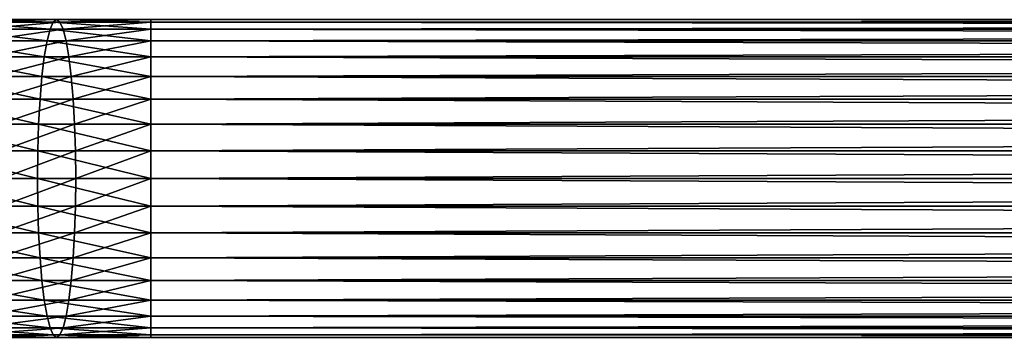
# Model space of a CAD drawing. Extents: x 0 to 550, y 0 to 864.
# Drawn here: x 70 to 138, y 113 to 135 of the extents above; entities that cross this region are included whole.
import ezdxf

# ---------------------------------------------------------------- set-up
doc = ezdxf.new("R2010")
doc.units = 0
doc.header["$MEASUREMENT"] = 0

msp = doc.modelspace()

# ---------------------------------------------------------------- linework, layer by layer
for points in [[(71.937531, 134.336624, 149.991104), (65.519829, 134.832886, 146.935516), (65.076591, 134.336624, 148.73378)], [(72.160782, 134.832886, 148.152496), (65.976952, 135, 145.080887), (65.519829, 134.832886, 146.935516)], [(72.160782, 134.832886, 148.152496), (65.519829, 134.832886, 146.935516), (71.937531, 134.336624, 149.991104)], [(72.391014, 135, 146.256302), (66.434074, 134.832886, 143.226257), (65.976952, 135, 145.080887)], [(72.391014, 135, 146.256302), (65.976952, 135, 145.080887), (72.160782, 134.832886, 148.152496)], [(72.621254, 134.832886, 144.360092), (66.434074, 134.832886, 143.226257), (72.391014, 135, 146.256302)], [(72.621254, 134.832886, 144.360092), (66.877312, 134.336624, 141.427979), (66.434074, 134.832886, 143.226257)], [(72.844505, 134.336624, 142.521515), (66.877312, 134.336624, 141.427979), (72.621254, 134.832886, 144.360092)], [(78.900002, 134.336624, 150.412247), (72.160782, 134.832886, 148.152496), (71.937531, 134.336624, 149.991104)], [(78.900002, 134.832886, 148.56015), (72.391014, 135, 146.256302), (72.160782, 134.832886, 148.152496)], [(78.900002, 134.832886, 148.56015), (72.160782, 134.832886, 148.152496), (78.900002, 134.336624, 150.412247)], [(78.900002, 135, 146.650024), (72.621254, 134.832886, 144.360092), (72.391014, 135, 146.256302)], [(78.900002, 135, 146.650024), (72.391014, 135, 146.256302), (78.900002, 134.832886, 148.56015)], [(78.900002, 134.832886, 144.739883), (72.621254, 134.832886, 144.360092), (78.900002, 135, 146.650024)], [(78.900002, 134.832886, 144.739883), (72.844505, 134.336624, 142.521515), (72.621254, 134.832886, 144.360092)], [(78.900002, 134.336624, 142.887802), (72.844505, 134.336624, 142.521515), (78.900002, 134.832886, 144.739883)], [(471.899994, 134.832886, 144.739883), (78.900002, 134.832886, 144.739883), (78.900002, 135, 146.650024)], [(471.899994, 134.832886, 144.739883), (78.900002, 135, 146.650024), (471.899994, 135, 146.650024)], [(471.899994, 135, 146.650024), (78.900002, 135, 146.650024), (78.900002, 134.832886, 148.56015)], [(471.899994, 135, 146.650024), (78.900002, 134.832886, 148.56015), (471.899994, 134.832886, 148.56015)], [(471.899994, 134.336624, 142.887802), (78.900002, 134.336624, 142.887802), (78.900002, 134.832886, 144.739883)], [(471.899994, 134.336624, 142.887802), (78.900002, 134.832886, 144.739883), (471.899994, 134.832886, 144.739883)], [(471.899994, 134.832886, 148.56015), (78.900002, 134.832886, 148.56015), (78.900002, 134.336624, 150.412247)], [(471.899994, 134.832886, 148.56015), (78.900002, 134.336624, 150.412247), (471.899994, 134.336624, 150.412247)], [(71.728065, 133.526276, 151.716202), (65.076591, 134.336624, 148.73378), (64.660713, 133.526276, 150.421066)], [(71.937531, 134.336624, 149.991104), (65.076591, 134.336624, 148.73378), (71.728065, 133.526276, 151.716202)], [(72.844505, 134.336624, 142.521515), (67.29319, 133.526276, 139.740707), (66.877312, 134.336624, 141.427979)], [(73.05397, 133.526276, 140.796402), (67.29319, 133.526276, 139.740707), (72.844505, 134.336624, 142.521515)], [(78.900002, 133.526276, 152.150024), (71.937531, 134.336624, 149.991104), (71.728065, 133.526276, 151.716202)], [(78.900002, 134.336624, 150.412247), (71.937531, 134.336624, 149.991104), (78.900002, 133.526276, 152.150024)], [(78.900002, 134.336624, 142.887802), (73.05397, 133.526276, 140.796402), (72.844505, 134.336624, 142.521515)], [(78.900002, 133.526276, 141.150024), (73.05397, 133.526276, 140.796402), (78.900002, 134.336624, 142.887802)], [(471.899994, 133.526276, 141.150024), (78.900002, 133.526276, 141.150024), (78.900002, 134.336624, 142.887802)], [(471.899994, 133.526276, 141.150024), (78.900002, 134.336624, 142.887802), (471.899994, 134.336624, 142.887802)], [(471.899994, 134.336624, 150.412247), (78.900002, 134.336624, 150.412247), (78.900002, 133.526276, 152.150024)], [(471.899994, 134.336624, 150.412247), (78.900002, 133.526276, 152.150024), (471.899994, 133.526276, 152.150024)], [(71.538742, 132.426483, 153.275406), (64.660713, 133.526276, 150.421066), (64.284836, 132.426483, 151.946091)], [(71.728065, 133.526276, 151.716202), (64.660713, 133.526276, 150.421066), (71.538742, 132.426483, 153.275406)], [(73.05397, 133.526276, 140.796402), (67.669075, 132.426483, 138.215683), (67.29319, 133.526276, 139.740707)], [(73.243294, 132.426483, 139.237183), (67.669075, 132.426483, 138.215683), (73.05397, 133.526276, 140.796402)], [(78.900002, 132.426483, 153.720688), (71.728065, 133.526276, 151.716202), (71.538742, 132.426483, 153.275406)], [(78.900002, 133.526276, 152.150024), (71.728065, 133.526276, 151.716202), (78.900002, 132.426483, 153.720688)], [(78.900002, 133.526276, 141.150024), (73.243294, 132.426483, 139.237183), (73.05397, 133.526276, 140.796402)], [(78.900002, 132.426483, 139.579361), (73.243294, 132.426483, 139.237183), (78.900002, 133.526276, 141.150024)], [(471.899994, 132.426483, 139.579361), (78.900002, 132.426483, 139.579361), (78.900002, 133.526276, 141.150024)], [(471.899994, 132.426483, 139.579361), (78.900002, 133.526276, 141.150024), (471.899994, 133.526276, 141.150024)], [(471.899994, 133.526276, 152.150024), (78.900002, 133.526276, 152.150024), (78.900002, 132.426483, 153.720688)], [(471.899994, 133.526276, 152.150024), (78.900002, 132.426483, 153.720688), (471.899994, 132.426483, 153.720688)], [(71.375313, 131.070663, 154.621353), (64.284836, 132.426483, 151.946091), (63.960361, 131.070663, 153.262512)], [(71.538742, 132.426483, 153.275406), (64.284836, 132.426483, 151.946091), (71.375313, 131.070663, 154.621353)], [(73.243294, 132.426483, 139.237183), (67.993546, 131.070663, 136.899246), (67.669075, 132.426483, 138.215683)], [(73.406723, 131.070663, 137.891251), (67.993546, 131.070663, 136.899246), (73.243294, 132.426483, 139.237183)], [(78.900002, 131.070663, 155.076508), (71.538742, 132.426483, 153.275406), (71.375313, 131.070663, 154.621353)], [(78.900002, 132.426483, 153.720688), (71.538742, 132.426483, 153.275406), (78.900002, 131.070663, 155.076508)], [(78.900002, 132.426483, 139.579361), (73.406723, 131.070663, 137.891251), (73.243294, 132.426483, 139.237183)], [(78.900002, 131.070663, 138.223541), (73.406723, 131.070663, 137.891251), (78.900002, 132.426483, 139.579361)], [(471.899994, 131.070663, 138.223541), (78.900002, 131.070663, 138.223541), (78.900002, 132.426483, 139.579361)], [(471.899994, 131.070663, 138.223541), (78.900002, 132.426483, 139.579361), (471.899994, 132.426483, 139.579361)], [(471.899994, 132.426483, 153.720688), (78.900002, 132.426483, 153.720688), (78.900002, 131.070663, 155.076508)], [(471.899994, 132.426483, 153.720688), (78.900002, 131.070663, 155.076508), (471.899994, 131.070663, 155.076508)], [(71.242752, 129.5, 155.713135), (63.960361, 131.070663, 153.262512), (63.697166, 129.5, 154.330338)], [(71.375313, 131.070663, 154.621353), (63.960361, 131.070663, 153.262512), (71.242752, 129.5, 155.713135)], [(73.406723, 131.070663, 137.891251), (68.256744, 129.5, 135.831421), (67.993546, 131.070663, 136.899246)], [(73.539284, 129.5, 136.799484), (68.256744, 129.5, 135.831421), (73.406723, 131.070663, 137.891251)], [(78.900002, 129.5, 156.1763), (71.375313, 131.070663, 154.621353), (71.242752, 129.5, 155.713135)], [(78.900002, 131.070663, 155.076508), (71.375313, 131.070663, 154.621353), (78.900002, 129.5, 156.1763)], [(78.900002, 131.070663, 138.223541), (73.539284, 129.5, 136.799484), (73.406723, 131.070663, 137.891251)], [(78.900002, 129.5, 137.123749), (73.539284, 129.5, 136.799484), (78.900002, 131.070663, 138.223541)], [(471.899994, 129.5, 137.123749), (78.900002, 129.5, 137.123749), (78.900002, 131.070663, 138.223541)], [(471.899994, 129.5, 137.123749), (78.900002, 131.070663, 138.223541), (471.899994, 131.070663, 138.223541)], [(471.899994, 131.070663, 155.076508), (78.900002, 131.070663, 155.076508), (78.900002, 129.5, 156.1763)], [(471.899994, 131.070663, 155.076508), (78.900002, 129.5, 156.1763), (471.899994, 129.5, 156.1763)], [(71.145073, 127.762222, 156.517548), (63.697166, 129.5, 154.330338), (63.503239, 127.762222, 155.117126)], [(71.242752, 129.5, 155.713135), (63.697166, 129.5, 154.330338), (71.145073, 127.762222, 156.517548)], [(73.539284, 129.5, 136.799484), (68.450668, 127.762222, 135.044632), (68.256744, 129.5, 135.831421)], [(73.636955, 127.762222, 135.995041), (68.450668, 127.762222, 135.044632), (73.539284, 129.5, 136.799484)], [(78.900002, 127.762222, 156.986633), (71.242752, 129.5, 155.713135), (71.145073, 127.762222, 156.517548)], [(78.900002, 129.5, 156.1763), (71.242752, 129.5, 155.713135), (78.900002, 127.762222, 156.986633)], [(78.900002, 129.5, 137.123749), (73.636955, 127.762222, 135.995041), (73.539284, 129.5, 136.799484)], [(78.900002, 127.762222, 136.3134), (73.636955, 127.762222, 135.995041), (78.900002, 129.5, 137.123749)], [(471.899994, 127.762222, 136.3134), (78.900002, 127.762222, 136.3134), (78.900002, 129.5, 137.123749)], [(471.899994, 127.762222, 136.3134), (78.900002, 129.5, 137.123749), (471.899994, 129.5, 137.123749)], [(471.899994, 129.5, 156.1763), (78.900002, 129.5, 156.1763), (78.900002, 127.762222, 156.986633)], [(471.899994, 129.5, 156.1763), (78.900002, 127.762222, 156.986633), (471.899994, 127.762222, 156.986633)], [(71.085258, 125.910133, 157.010208), (63.503239, 127.762222, 155.117126), (63.384476, 125.910133, 155.598984)], [(71.145073, 127.762222, 156.517548), (63.503239, 127.762222, 155.117126), (71.085258, 125.910133, 157.010208)], [(73.636955, 127.762222, 135.995041), (68.569427, 125.910133, 134.562775), (68.450668, 127.762222, 135.044632)], [(73.696777, 125.910133, 135.502396), (68.569427, 125.910133, 134.562775), (73.636955, 127.762222, 135.995041)], [(78.900002, 125.910133, 157.48291), (71.145073, 127.762222, 156.517548), (71.085258, 125.910133, 157.010208)], [(78.900002, 127.762222, 156.986633), (71.145073, 127.762222, 156.517548), (78.900002, 125.910133, 157.48291)], [(78.900002, 127.762222, 136.3134), (73.696777, 125.910133, 135.502396), (73.636955, 127.762222, 135.995041)], [(78.900002, 125.910133, 135.817139), (73.696777, 125.910133, 135.502396), (78.900002, 127.762222, 136.3134)], [(471.899994, 125.910133, 135.817139), (78.900002, 125.910133, 135.817139), (78.900002, 127.762222, 136.3134)], [(471.899994, 125.910133, 135.817139), (78.900002, 127.762222, 136.3134), (471.899994, 127.762222, 136.3134)], [(471.899994, 127.762222, 156.986633), (78.900002, 127.762222, 156.986633), (78.900002, 125.910133, 157.48291)], [(471.899994, 127.762222, 156.986633), (78.900002, 125.910133, 157.48291), (471.899994, 125.910133, 157.48291)], [(71.065117, 124, 157.176102), (63.384476, 125.910133, 155.598984), (63.344479, 124, 155.761246)], [(71.085258, 125.910133, 157.010208), (63.384476, 125.910133, 155.598984), (71.065117, 124, 157.176102)], [(73.696777, 125.910133, 135.502396), (68.609428, 124, 134.400513), (68.569427, 125.910133, 134.562775)], [(73.716919, 124, 135.336502), (68.609428, 124, 134.400513), (73.696777, 125.910133, 135.502396)], [(78.900002, 124, 157.650024), (71.085258, 125.910133, 157.010208), (71.065117, 124, 157.176102)], [(78.900002, 125.910133, 157.48291), (71.085258, 125.910133, 157.010208), (78.900002, 124, 157.650024)], [(78.900002, 125.910133, 135.817139), (73.716919, 124, 135.336502), (73.696777, 125.910133, 135.502396)], [(78.900002, 124, 135.650024), (73.716919, 124, 135.336502), (78.900002, 125.910133, 135.817139)], [(471.899994, 124, 135.650024), (78.900002, 125.910133, 135.817139), (471.899994, 125.910133, 135.817139)], [(471.899994, 125.910133, 157.48291), (78.900002, 125.910133, 157.48291), (78.900002, 124, 157.650024)], [(471.899994, 125.910133, 157.48291), (78.900002, 124, 157.650024), (471.899994, 124, 157.650024)], [(471.899994, 124, 135.650024), (78.900002, 124, 135.650024), (78.900002, 125.910133, 135.817139)], [(71.065117, 124, 157.176102), (63.344479, 124, 155.761246), (71.085258, 122.089867, 157.010208)], [(71.085258, 122.089867, 157.010208), (63.344479, 124, 155.761246), (63.384476, 122.089867, 155.598984)], [(73.696777, 122.089867, 135.502396), (68.569427, 122.089867, 134.562775), (73.716919, 124, 135.336502)], [(73.716919, 124, 135.336502), (68.569427, 122.089867, 134.562775), (68.609428, 124, 134.400513)], [(78.900002, 124, 157.650024), (71.065117, 124, 157.176102), (78.900002, 122.089867, 157.48291)], [(78.900002, 122.089867, 157.48291), (71.065117, 124, 157.176102), (71.085258, 122.089867, 157.010208)], [(78.900002, 122.089867, 135.817139), (73.696777, 122.089867, 135.502396), (78.900002, 124, 135.650024)], [(78.900002, 124, 135.650024), (73.696777, 122.089867, 135.502396), (73.716919, 124, 135.336502)], [(471.899994, 124, 157.650024), (78.900002, 124, 157.650024), (78.900002, 122.089867, 157.48291)], [(471.899994, 124, 157.650024), (78.900002, 122.089867, 157.48291), (471.899994, 122.089867, 157.48291)], [(471.899994, 122.089867, 135.817139), (78.900002, 122.089867, 135.817139), (78.900002, 124, 135.650024)], [(471.899994, 122.089867, 135.817139), (78.900002, 124, 135.650024), (471.899994, 124, 135.650024)], [(71.085258, 122.089867, 157.010208), (63.384476, 122.089867, 155.598984), (71.145073, 120.237778, 156.517548)], [(71.145073, 120.237778, 156.517548), (63.384476, 122.089867, 155.598984), (63.503239, 120.237778, 155.117126)], [(73.636955, 120.237778, 135.995041), (68.450668, 120.237778, 135.044632), (73.696777, 122.089867, 135.502396)], [(73.696777, 122.089867, 135.502396), (68.450668, 120.237778, 135.044632), (68.569427, 122.089867, 134.562775)], [(78.900002, 122.089867, 157.48291), (71.085258, 122.089867, 157.010208), (78.900002, 120.237778, 156.986633)], [(78.900002, 120.237778, 156.986633), (71.085258, 122.089867, 157.010208), (71.145073, 120.237778, 156.517548)], [(78.900002, 120.237778, 136.3134), (73.636955, 120.237778, 135.995041), (78.900002, 122.089867, 135.817139)], [(78.900002, 122.089867, 135.817139), (73.636955, 120.237778, 135.995041), (73.696777, 122.089867, 135.502396)], [(471.899994, 122.089867, 157.48291), (78.900002, 122.089867, 157.48291), (78.900002, 120.237778, 156.986633)], [(471.899994, 122.089867, 157.48291), (78.900002, 120.237778, 156.986633), (471.899994, 120.237778, 156.986633)], [(471.899994, 120.237778, 136.3134), (78.900002, 120.237778, 136.3134), (78.900002, 122.089867, 135.817139)], [(471.899994, 120.237778, 136.3134), (78.900002, 122.089867, 135.817139), (471.899994, 122.089867, 135.817139)], [(71.145073, 120.237778, 156.517548), (63.503239, 120.237778, 155.117126), (71.242752, 118.5, 155.713135)], [(71.242752, 118.5, 155.713135), (63.503239, 120.237778, 155.117126), (63.697166, 118.5, 154.330338)], [(73.539284, 118.5, 136.799484), (68.256744, 118.5, 135.831421), (73.636955, 120.237778, 135.995041)], [(73.636955, 120.237778, 135.995041), (68.256744, 118.5, 135.831421), (68.450668, 120.237778, 135.044632)], [(78.900002, 120.237778, 156.986633), (71.145073, 120.237778, 156.517548), (78.900002, 118.5, 156.1763)], [(78.900002, 118.5, 156.1763), (71.145073, 120.237778, 156.517548), (71.242752, 118.5, 155.713135)], [(78.900002, 118.5, 137.123749), (73.539284, 118.5, 136.799484), (78.900002, 120.237778, 136.3134)], [(78.900002, 120.237778, 136.3134), (73.539284, 118.5, 136.799484), (73.636955, 120.237778, 135.995041)], [(471.899994, 120.237778, 156.986633), (78.900002, 120.237778, 156.986633), (78.900002, 118.5, 156.1763)], [(471.899994, 120.237778, 156.986633), (78.900002, 118.5, 156.1763), (471.899994, 118.5, 156.1763)], [(471.899994, 118.5, 137.123749), (78.900002, 118.5, 137.123749), (78.900002, 120.237778, 136.3134)], [(471.899994, 118.5, 137.123749), (78.900002, 120.237778, 136.3134), (471.899994, 120.237778, 136.3134)], [(71.242752, 118.5, 155.713135), (63.697166, 118.5, 154.330338), (71.375313, 116.929337, 154.621353)], [(71.375313, 116.929337, 154.621353), (63.697166, 118.5, 154.330338), (63.960361, 116.929337, 153.262512)], [(73.406723, 116.929337, 137.891251), (67.993546, 116.929337, 136.899246), (73.539284, 118.5, 136.799484)], [(73.539284, 118.5, 136.799484), (67.993546, 116.929337, 136.899246), (68.256744, 118.5, 135.831421)], [(78.900002, 118.5, 156.1763), (71.242752, 118.5, 155.713135), (78.900002, 116.929337, 155.076508)], [(78.900002, 116.929337, 155.076508), (71.242752, 118.5, 155.713135), (71.375313, 116.929337, 154.621353)], [(78.900002, 116.929337, 138.223541), (73.406723, 116.929337, 137.891251), (78.900002, 118.5, 137.123749)], [(78.900002, 118.5, 137.123749), (73.406723, 116.929337, 137.891251), (73.539284, 118.5, 136.799484)], [(471.899994, 118.5, 156.1763), (78.900002, 118.5, 156.1763), (78.900002, 116.929337, 155.076508)], [(471.899994, 118.5, 156.1763), (78.900002, 116.929337, 155.076508), (471.899994, 116.929337, 155.076508)], [(471.899994, 116.929337, 138.223541), (78.900002, 116.929337, 138.223541), (78.900002, 118.5, 137.123749)], [(471.899994, 116.929337, 138.223541), (78.900002, 118.5, 137.123749), (471.899994, 118.5, 137.123749)], [(71.375313, 116.929337, 154.621353), (63.960361, 116.929337, 153.262512), (71.538742, 115.573509, 153.275406)], [(71.538742, 115.573509, 153.275406), (63.960361, 116.929337, 153.262512), (64.284836, 115.573509, 151.946091)], [(73.243294, 115.573509, 139.237183), (67.669075, 115.573509, 138.215683), (73.406723, 116.929337, 137.891251)], [(73.406723, 116.929337, 137.891251), (67.669075, 115.573509, 138.215683), (67.993546, 116.929337, 136.899246)], [(78.900002, 116.929337, 155.076508), (71.375313, 116.929337, 154.621353), (78.900002, 115.573509, 153.720688)], [(78.900002, 115.573509, 153.720688), (71.375313, 116.929337, 154.621353), (71.538742, 115.573509, 153.275406)], [(78.900002, 115.573509, 139.579361), (73.243294, 115.573509, 139.237183), (78.900002, 116.929337, 138.223541)], [(78.900002, 116.929337, 138.223541), (73.243294, 115.573509, 139.237183), (73.406723, 116.929337, 137.891251)], [(471.899994, 116.929337, 155.076508), (78.900002, 116.929337, 155.076508), (78.900002, 115.573509, 153.720688)], [(471.899994, 116.929337, 155.076508), (78.900002, 115.573509, 153.720688), (471.899994, 115.573509, 153.720688)], [(471.899994, 115.573509, 139.579361), (78.900002, 115.573509, 139.579361), (78.900002, 116.929337, 138.223541)], [(471.899994, 115.573509, 139.579361), (78.900002, 116.929337, 138.223541), (471.899994, 116.929337, 138.223541)], [(71.538742, 115.573509, 153.275406), (64.284836, 115.573509, 151.946091), (71.728065, 114.473717, 151.716202)], [(71.728065, 114.473717, 151.716202), (64.284836, 115.573509, 151.946091), (64.660713, 114.473717, 150.421066)], [(73.05397, 114.473717, 140.796402), (67.29319, 114.473717, 139.740707), (73.243294, 115.573509, 139.237183)], [(73.243294, 115.573509, 139.237183), (67.29319, 114.473717, 139.740707), (67.669075, 115.573509, 138.215683)], [(78.900002, 115.573509, 153.720688), (71.538742, 115.573509, 153.275406), (78.900002, 114.473717, 152.150024)], [(78.900002, 114.473717, 152.150024), (71.538742, 115.573509, 153.275406), (71.728065, 114.473717, 151.716202)], [(78.900002, 114.473717, 141.150024), (73.05397, 114.473717, 140.796402), (78.900002, 115.573509, 139.579361)], [(78.900002, 115.573509, 139.579361), (73.05397, 114.473717, 140.796402), (73.243294, 115.573509, 139.237183)], [(471.899994, 115.573509, 153.720688), (78.900002, 115.573509, 153.720688), (78.900002, 114.473717, 152.150024)], [(471.899994, 115.573509, 153.720688), (78.900002, 114.473717, 152.150024), (471.899994, 114.473717, 152.150024)], [(471.899994, 114.473717, 141.150024), (78.900002, 114.473717, 141.150024), (78.900002, 115.573509, 139.579361)], [(471.899994, 114.473717, 141.150024), (78.900002, 115.573509, 139.579361), (471.899994, 115.573509, 139.579361)], [(71.728065, 114.473717, 151.716202), (64.660713, 114.473717, 150.421066), (71.937531, 113.663383, 149.991104)], [(71.937531, 113.663383, 149.991104), (64.660713, 114.473717, 150.421066), (65.076591, 113.663383, 148.73378)], [(72.844505, 113.663383, 142.521515), (66.877312, 113.663383, 141.427979), (73.05397, 114.473717, 140.796402)], [(73.05397, 114.473717, 140.796402), (66.877312, 113.663383, 141.427979), (67.29319, 114.473717, 139.740707)], [(78.900002, 114.473717, 152.150024), (71.728065, 114.473717, 151.716202), (78.900002, 113.663383, 150.412247)], [(78.900002, 113.663383, 150.412247), (71.728065, 114.473717, 151.716202), (71.937531, 113.663383, 149.991104)], [(78.900002, 113.663383, 142.887802), (72.844505, 113.663383, 142.521515), (78.900002, 114.473717, 141.150024)], [(78.900002, 114.473717, 141.150024), (72.844505, 113.663383, 142.521515), (73.05397, 114.473717, 140.796402)], [(471.899994, 114.473717, 152.150024), (78.900002, 114.473717, 152.150024), (78.900002, 113.663383, 150.412247)], [(471.899994, 114.473717, 152.150024), (78.900002, 113.663383, 150.412247), (471.899994, 113.663383, 150.412247)], [(471.899994, 113.663383, 142.887802), (78.900002, 113.663383, 142.887802), (78.900002, 114.473717, 141.150024)], [(471.899994, 113.663383, 142.887802), (78.900002, 114.473717, 141.150024), (471.899994, 114.473717, 141.150024)], [(71.937531, 113.663383, 149.991104), (65.076591, 113.663383, 148.73378), (72.160782, 113.167114, 148.152496)], [(72.160782, 113.167114, 148.152496), (65.076591, 113.663383, 148.73378), (65.519829, 113.167114, 146.935516)], [(72.160782, 113.167114, 148.152496), (65.519829, 113.167114, 146.935516), (72.391014, 113, 146.256302)], [(72.391014, 113, 146.256302), (65.519829, 113.167114, 146.935516), (65.976952, 113, 145.080887)], [(72.391014, 113, 146.256302), (65.976952, 113, 145.080887), (72.621254, 113.167114, 144.360092)], [(72.621254, 113.167114, 144.360092), (65.976952, 113, 145.080887), (66.434074, 113.167114, 143.226257)], [(72.621254, 113.167114, 144.360092), (66.434074, 113.167114, 143.226257), (72.844505, 113.663383, 142.521515)], [(72.844505, 113.663383, 142.521515), (66.434074, 113.167114, 143.226257), (66.877312, 113.663383, 141.427979)], [(78.900002, 113.663383, 150.412247), (71.937531, 113.663383, 149.991104), (78.900002, 113.167114, 148.56015)], [(78.900002, 113.167114, 148.56015), (71.937531, 113.663383, 149.991104), (72.160782, 113.167114, 148.152496)], [(78.900002, 113.167114, 148.56015), (72.160782, 113.167114, 148.152496), (78.900002, 113, 146.650024)], [(78.900002, 113, 146.650024), (72.160782, 113.167114, 148.152496), (72.391014, 113, 146.256302)], [(78.900002, 113, 146.650024), (72.391014, 113, 146.256302), (78.900002, 113.167114, 144.739883)], [(78.900002, 113.167114, 144.739883), (72.391014, 113, 146.256302), (72.621254, 113.167114, 144.360092)], [(78.900002, 113.167114, 144.739883), (72.621254, 113.167114, 144.360092), (78.900002, 113.663383, 142.887802)], [(78.900002, 113.663383, 142.887802), (72.621254, 113.167114, 144.360092), (72.844505, 113.663383, 142.521515)], [(471.899994, 113.663383, 150.412247), (78.900002, 113.663383, 150.412247), (78.900002, 113.167114, 148.56015)], [(471.899994, 113.663383, 150.412247), (78.900002, 113.167114, 148.56015), (471.899994, 113.167114, 148.56015)], [(471.899994, 113.167114, 144.739883), (78.900002, 113.167114, 144.739883), (78.900002, 113.663383, 142.887802)], [(471.899994, 113.167114, 144.739883), (78.900002, 113.663383, 142.887802), (471.899994, 113.663383, 142.887802)], [(471.899994, 113.167114, 148.56015), (78.900002, 113.167114, 148.56015), (78.900002, 113, 146.650024)], [(471.899994, 113.167114, 148.56015), (78.900002, 113, 146.650024), (471.899994, 113, 146.650024)], [(471.899994, 113, 146.650024), (78.900002, 113, 146.650024), (78.900002, 113.167114, 144.739883)], [(471.899994, 113, 146.650024), (78.900002, 113.167114, 144.739883), (471.899994, 113.167114, 144.739883)]]:
    msp.add_3dface(points)

doc.saveas('drawing.dxf')
